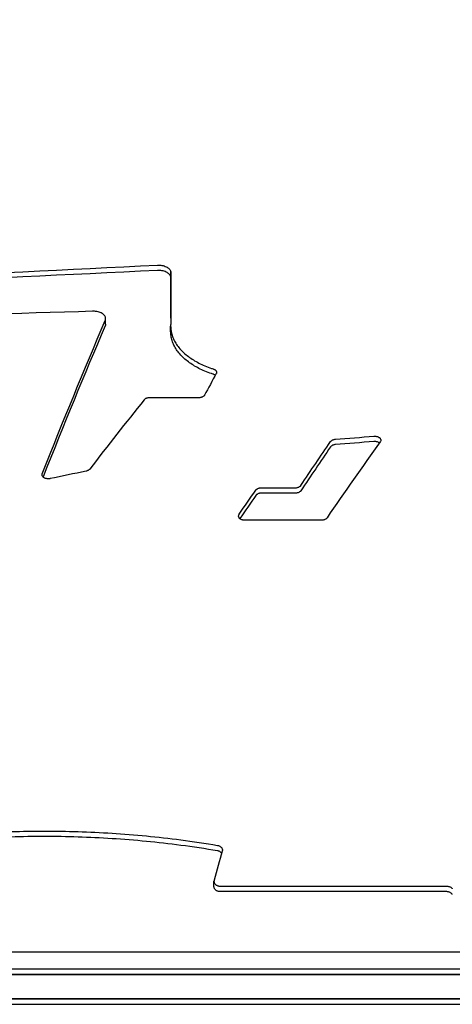
# Model space of a CAD drawing. Units: millimetres. Extents: x -4136 to 4762, y -3046 to 2449.
# Drawn here: x 620 to 830, y 13 to 492 of the extents above; entities that cross this region are included whole.
import ezdxf

# ---------------------------------------------------------------- set-up
doc = ezdxf.new("R2010")
doc.units = ezdxf.units.MM
doc.layers.add('2D', color=7, linetype='Continuous')

msp = doc.modelspace()

# ---------------------------------------------------------------- linework, layer by layer
at = {"layer": '2D'}
for p, q in [((693.525, 366.739), (693.525, 369.306)), ((661.882, 344.219), (661.882, 346.791)), ((693.488, 340.588), (693.488, 343.16)), ((707.096, 308.362), (683.247, 308.362)), ((737.588, 264.578), (754.067, 264.578)), ((754.067, 261.983), (737.588, 261.983)), ((766.765, 248.821), (729.506, 248.821)), ((714.556, 70.615), (714.556, 73.296)), ((717.556, 70.928), (827.687, 70.928)), ((827.687, 68.246), (717.556, 68.246)), ((886.25, 38.756), (54.149, 38.756)), ((886.25, 30.627), (38.242, 30.627)), ((886.25, 27.922), (38.242, 27.922)), ((38.242, 27.922), (886.25, 27.922)), ((886.25, 16.192), (38.242, 16.192)), ((38.242, 16.192), (886.25, 16.192)), ((38.242, 13.484), (886.25, 13.484))]:
    msp.add_line(p, q, dxfattribs=at)
for centre, major_axis, ratio, start_param, end_param in [((565.676, -1376.269), (0, 2090), 0.3333333, -0.7710475, -0.2761502), ((562.847, -1376.269), (0, 2090), 0.3333333, -0.7710475, -0.289827), ((562.847, -1376.269), (0, 2090), 0.3333333, -0.7710475, -0.289827), ((2561.83, -1231.37), (23952.958, 1038.643), 0.0703274, 1.6460967, 1.6570379), ((693.524, -1231.369), (0, 1979.015), 0.0000001, -0.6475169, -0.6284316), ((4417.735, -1231.37), (38752, 1037.036), 0.0435864, 1.666866, 1.6725708), ((713.829, -1231.369), (283.156, 1978.05), 0.2181642, 0.6818827, 0.7409073), ((798.802, -1231.369), (387.986, 1978.96), 0.283523, 0.727216, 0.7356453), ((813.695, -1231.369), (631.208, 1965.91), 0.3994674, 0.8095443, 0.8360527), ((901.23, -1231.369), (526.993, 1970.102), 0.3559881, 0.7932272, 0.8097856), ((931.591, -1231.369), (559.665, 1971.153), 0.370246, 0.8028917, 0.8313901), ((3149.877, -1231.37), (16123.302, 1044.88), 0.1042398, 1.710788, 1.7119622), ((1654.664, -1231.37), (6292.648, 1111.762), 0.2607555, 1.6845494, 1.6873608), ((886.944, -1231.369), (555.348, 1968.392), 0.3687295, 0.8203115, 0.8288972), ((843.993, -1231.369), (234.822, 1981.542), 0.184351, 0.8642691, 0.8738053)]:
    msp.add_ellipse(centre, major_axis=major_axis, ratio=ratio, start_param=start_param, end_param=end_param, dxfattribs=at)
at = {"layer": '2D', "extrusion": (0, 0, -1)}
for centre, major_axis, ratio, start_param, end_param in [((2561.83, -1231.37), (23989.268, 1040.218), 0.0703274, -1.6569024, -1.6459778), ((693.524, -1231.369), (0, -1982.015), 0.0000001, -2.5108678, -2.4896704), ((713.829, -1231.369), (-283.585, -1981.049), 0.2181642, -3.883031, -3.8233217), ((3149.877, -1231.37), (16147.743, 1046.464), 0.1042398, -1.7117367, -1.7105643), ((901.23, -1231.369), (-527.791, -1973.089), 0.3559881, -3.9511257, -3.934593), ((886.944, -1231.369), (-556.189, -1971.376), 0.3687295, -3.9706103, -3.9616487)]:
    msp.add_ellipse(centre, major_axis=major_axis, ratio=ratio, start_param=start_param, end_param=end_param, dxfattribs=at)
at = {"layer": '2D'}
for points, knots in [([(715.924, 660.692), (722.074, 655.285), (728.266, 649.581), (741.042, 637.24), (747.631, 630.57), (760.842, 616.551), (767.464, 609.202), (780.713, 593.825), (787.34, 585.797), (800.571, 569.068), (807.176, 560.367), (820.336, 542.305), (826.891, 532.944), (839.928, 513.58), (846.409, 503.577), (859.274, 482.955), (865.658, 472.336), (878.306, 450.513), (884.57, 439.308), (896.962, 416.345), (903.088, 404.588), (915.184, 380.566), (921.153, 368.301), (932.916, 343.312), (938.71, 330.589), (950.107, 304.74), (955.711, 291.614), (966.713, 265.02), (972.112, 251.552), (982.693, 224.342), (987.876, 210.6), (997.664, 183.867), (1002.285, 170.89), (1006.804, 157.857)], [3.1143764, 3.1143764, 3.1143764, 3.1143764, 60.551157, 60.551157, 121.1023139, 121.1023139, 181.6534709, 181.6534709, 242.2046279, 242.2046279, 302.7557849, 302.7557849, 363.3069418, 363.3069418, 423.8580988, 423.8580988, 484.4092558, 484.4092558, 544.9604127, 544.9604127, 605.5115697, 605.5115697, 666.0627267, 666.0627267, 726.6138836, 726.6138836, 787.1650406, 787.1650406, 847.7161976, 847.7161976, 908.2673546, 908.2673546, 964.651634, 964.651634, 964.651634, 964.651634]), ([(725.365, 661.703), (731.518, 656.32), (737.713, 650.64), (750.496, 638.349), (757.089, 631.704), (770.307, 617.735), (776.934, 610.41), (790.191, 595.08), (796.823, 587.075), (810.063, 570.392), (816.672, 561.713), (829.842, 543.694), (836.403, 534.353), (849.45, 515.03), (855.937, 505.046), (868.813, 484.462), (875.202, 473.861), (887.86, 452.074), (894.131, 440.885), (906.534, 417.954), (912.666, 406.212), (924.773, 382.219), (930.748, 369.968), (942.523, 345.006), (948.323, 332.295), (959.732, 306.469), (965.342, 293.353), (976.356, 266.779), (981.761, 253.32), (992.354, 226.128), (997.543, 212.393), (1007.343, 185.673), (1011.969, 172.7), (1016.494, 159.672)], [3.1155966, 3.1155966, 3.1155966, 3.1155966, 60.6046635, 60.6046635, 121.209327, 121.209327, 181.8139904, 181.8139904, 242.4186539, 242.4186539, 303.0233174, 303.0233174, 363.6279809, 363.6279809, 424.2326444, 424.2326444, 484.8373078, 484.8373078, 545.4419713, 545.4419713, 606.0466348, 606.0466348, 666.6512983, 666.6512983, 727.2559617, 727.2559617, 787.8606252, 787.8606252, 848.4652887, 848.4652887, 909.0699522, 909.0699522, 965.5088009, 965.5088009, 965.5088009, 965.5088009]), ([(1006.804, 155.22), (1002.285, 168.259), (997.664, 181.241), (987.876, 207.985), (982.694, 221.732), (972.113, 248.951), (966.714, 262.424), (955.712, 289.026), (950.108, 302.156), (938.711, 328.012), (932.917, 340.739), (921.153, 365.732), (915.184, 377.999), (903.089, 402.025), (896.962, 413.784), (884.571, 436.748), (878.306, 447.955), (865.658, 469.778), (859.274, 480.396), (846.409, 501.017), (839.927, 511.018), (826.89, 530.379), (820.335, 539.738), (807.175, 557.795), (800.57, 566.493), (787.339, 583.215), (780.712, 591.239), (767.463, 606.608), (760.841, 613.952), (747.63, 627.961), (741.042, 634.625), (728.265, 646.954), (722.074, 652.653), (715.924, 658.054)], [4.1672567, 4.1672567, 4.1672567, 4.1672567, 60.5544952, 60.5544952, 121.1089904, 121.1089904, 181.6634856, 181.6634856, 242.2179808, 242.2179808, 302.772476, 302.772476, 363.3269712, 363.3269712, 423.8814664, 423.8814664, 484.4359616, 484.4359616, 544.9904568, 544.9904568, 605.544952, 605.544952, 666.0994471, 666.0994471, 726.6539423, 726.6539423, 787.2084375, 787.2084375, 847.7629327, 847.7629327, 908.3174279, 908.3174279, 965.7572772, 965.7572772, 965.7572772, 965.7572772]), ([(687.031, 372.837), (687.197, 372.845), (687.362, 372.849), (687.525, 372.849), (687.902, 372.849), (688.291, 372.827), (689.067, 372.738), (689.452, 372.67), (690.191, 372.489), (690.545, 372.377), (691.2, 372.117), (691.501, 371.97), (692.034, 371.655), (692.284, 371.478), (692.725, 371.091), (692.915, 370.882), (693.221, 370.445), (693.337, 370.217), (693.489, 369.759), (693.525, 369.529), (693.525, 369.306)], [-0.4880576, -0.4880576, -0.4880576, -0.4880576, 0, 0, 0, 1.1307969, 1.1307969, 2.2615937, 2.2615937, 3.3923906, 3.3923906, 4.5231874, 4.5231874, 5.6561353, 5.6561353, 6.7890831, 6.7890831, 7.9220309, 7.9220309, 9.0549788, 9.0549788, 9.0549788, 9.0549788]), ([(693.525, 366.739), (693.525, 366.962), (693.489, 367.193), (693.337, 367.651), (693.221, 367.879), (692.914, 368.316), (692.723, 368.525), (692.282, 368.913), (692.032, 369.09), (691.499, 369.405), (691.198, 369.552), (690.543, 369.811), (690.189, 369.923), (689.45, 370.104), (689.065, 370.172), (688.291, 370.261), (687.901, 370.282), (687.525, 370.282), (687.362, 370.282), (687.197, 370.278), (687.031, 370.27)], [-9.0550225, -9.0550225, -9.0550225, -9.0550225, -7.9211209, -7.9211209, -6.7872192, -6.7872192, -5.6533175, -5.6533175, -4.5194158, -4.5194158, -3.3895619, -3.3895619, -2.2597079, -2.2597079, -1.129854, -1.129854, 0, 0, 0, 0.4880678, 0.4880678, 0.4880678, 0.4880678]), ([(661.688, 345.869), (661.719, 345.942), (661.746, 346.016), (661.846, 346.325), (661.882, 346.562), (661.882, 347.019), (661.846, 347.256), (661.694, 347.726), (661.579, 347.96), (661.273, 348.409), (661.082, 348.624), (660.641, 349.022), (660.391, 349.205), (659.858, 349.528), (659.558, 349.679), (658.903, 349.946), (658.549, 350.061), (657.81, 350.247), (657.424, 350.317), (656.649, 350.409), (656.259, 350.431), (655.882, 350.431), (655.78, 350.431), (655.678, 350.429), (655.575, 350.426)], [-10.5513215, -10.5513215, -10.5513215, -10.5513215, -10.1973935, -10.1973935, -9.0627295, -9.0627295, -7.9282446, -7.9282446, -6.7937597, -6.7937597, -5.6592749, -5.6592749, -4.52479, -4.52479, -3.3935925, -3.3935925, -2.262395, -2.262395, -1.1311975, -1.1311975, 0, 0, 0, 0.3039831, 0.3039831, 0.3039831, 0.3039831]), ([(661.882, 344.219), (661.882, 343.99), (661.846, 343.753), (661.746, 343.444), (661.719, 343.371), (661.688, 343.298)], [9.0627964, 9.0627964, 9.0627964, 9.0627964, 10.1990175, 10.1990175, 10.5515205, 10.5515205, 10.5515205, 10.5515205]), ([(693.525, 344.172), (693.5, 343.833), (693.488, 343.495), (693.488, 342.438), (693.544, 341.703), (693.776, 340.221), (693.952, 339.474), (694.428, 337.981), (694.728, 337.236), (695.451, 335.761), (695.873, 335.031), (696.833, 333.599), (697.372, 332.897), (698.556, 331.532), (699.202, 330.869), (700.585, 329.594), (701.323, 328.981), (702.873, 327.814), (703.685, 327.26), (705.356, 326.219), (706.245, 325.715), (708.119, 324.751), (709.105, 324.291), (711.16, 323.427), (712.23, 323.024), (713.605, 322.562), (713.879, 322.473), (714.154, 322.386)], [55.2358388, 55.2358388, 55.2358388, 55.2358388, 56.8908358, 56.8908358, 60.4553725, 60.4553725, 64.0199092, 64.0199092, 67.5844459, 67.5844459, 71.1489827, 71.1489827, 74.7135194, 74.7135194, 78.2780561, 78.2780561, 81.8425928, 81.8425928, 85.4071296, 85.4071296, 88.9599934, 88.9599934, 92.5128573, 92.5128573, 96.0657212, 96.0657212, 96.9414613, 96.9414613, 96.9414613, 96.9414613]), ([(714.154, 319.809), (713.879, 319.896), (713.605, 319.985), (712.23, 320.447), (711.16, 320.851), (709.105, 321.714), (708.119, 322.174), (706.245, 323.139), (705.356, 323.643), (703.685, 324.684), (702.873, 325.238), (701.323, 326.405), (700.585, 327.018), (699.202, 328.294), (698.556, 328.957), (697.372, 330.323), (696.833, 331.025), (695.873, 332.457), (695.451, 333.187), (694.728, 334.662), (694.428, 335.408), (693.952, 336.901), (693.776, 337.648), (693.544, 339.131), (693.488, 339.866), (693.488, 340.588), (693.488, 340.588), (693.488, 340.588)], [130.7195861, 130.7195861, 130.7195861, 130.7195861, 131.5953648, 131.5953648, 135.1482449, 135.1482449, 138.7011251, 138.7011251, 142.2540052, 142.2540052, 145.8185939, 145.8185939, 149.3831826, 149.3831826, 152.9477713, 152.9477713, 156.5123599, 156.5123599, 160.0769486, 160.0769486, 163.6415373, 163.6415373, 167.2061259, 167.2061259, 170.7707146, 170.7707146, 170.7707205, 170.7707205, 170.7707205, 170.7707205]), ([(714.154, 322.386), (714.265, 322.351), (714.373, 322.311), (714.638, 322.2), (714.788, 322.121), (715.055, 321.955), (715.18, 321.861), (715.4, 321.655), (715.496, 321.544), (715.649, 321.313), (715.706, 321.192), (715.782, 320.95), (715.8, 320.828), (715.8, 320.592), (715.782, 320.47), (715.718, 320.265), (715.682, 320.181), (715.637, 320.098)], [1.3449379, 1.3449379, 1.3449379, 1.3449379, 1.6976866, 1.6976866, 2.2635822, 2.2635822, 2.8319178, 2.8319178, 3.4002535, 3.4002535, 3.9685892, 3.9685892, 4.5369248, 4.5369248, 5.1053152, 5.1053152, 5.5006053, 5.5006053, 5.5006053, 5.5006053]), ([(715.184, 319.273), (715.101, 319.341), (715.012, 319.405), (714.785, 319.546), (714.635, 319.624), (714.371, 319.735), (714.264, 319.774), (714.154, 319.809)], [15.4922689, 15.4922689, 15.4922689, 15.4922689, 15.8894053, 15.8894053, 16.4542118, 16.4542118, 16.8038506, 16.8038506, 16.8038506, 16.8038506]), ([(683.247, 308.362), (683.058, 308.362), (682.864, 308.35), (682.477, 308.302), (682.284, 308.266), (681.915, 308.169), (681.739, 308.108), (681.412, 307.969), (681.262, 307.89), (680.995, 307.721), (680.869, 307.625), (680.691, 307.456), (680.628, 307.389), (680.572, 307.319)], [0, 0, 0, 0, 0.5647637, 0.5647637, 1.1295274, 1.1295274, 1.6942911, 1.6942911, 2.2590547, 2.2590547, 2.8293576, 2.8293576, 3.1800493, 3.1800493, 3.1800493, 3.1800493]), ([(709.932, 309.646), (709.913, 309.61), (709.891, 309.574), (709.791, 309.421), (709.696, 309.308), (709.476, 309.1), (709.351, 309.005), (709.084, 308.835), (708.934, 308.756), (708.607, 308.616), (708.43, 308.556), (708.06, 308.459), (707.867, 308.422), (707.48, 308.373), (707.284, 308.362), (707.096, 308.362)], [5.5039805, 5.5039805, 5.5039805, 5.5039805, 5.6770957, 5.6770957, 6.2459694, 6.2459694, 6.8148431, 6.8148431, 7.3809041, 7.3809041, 7.946965, 7.946965, 8.5130259, 8.5130259, 9.0790868, 9.0790868, 9.0790868, 9.0790868]), ([(771.156, 287.031), (771.228, 287.136), (771.314, 287.237), (771.522, 287.438), (771.648, 287.536), (771.915, 287.708), (772.065, 287.789), (772.391, 287.931), (772.568, 287.993), (772.937, 288.092), (773.129, 288.129), (773.393, 288.163), (773.463, 288.17), (773.534, 288.176)], [14.8489984, 14.8489984, 14.8489984, 14.8489984, 15.352254, 15.352254, 15.9239197, 15.9239197, 16.4886164, 16.4886164, 17.0533131, 17.0533131, 17.6180098, 17.6180098, 17.8230413, 17.8230413, 17.8230413, 17.8230413]), ([(792.262, 289.667), (792.385, 289.676), (792.507, 289.681), (792.627, 289.681), (792.816, 289.681), (793.011, 289.669), (793.399, 289.62), (793.592, 289.582), (793.961, 289.483), (794.138, 289.421), (794.466, 289.278), (794.616, 289.198), (794.882, 289.025), (795.007, 288.927), (795.228, 288.714), (795.323, 288.599), (795.476, 288.359), (795.533, 288.234), (795.609, 287.983), (795.627, 287.857), (795.627, 287.613), (795.609, 287.486), (795.533, 287.235), (795.476, 287.11), (795.383, 286.964), (795.366, 286.939), (795.348, 286.914)], [-0.3596639, -0.3596639, -0.3596639, -0.3596639, 0, 0, 0, 0.5663202, 0.5663202, 1.1326405, 1.1326405, 1.6989607, 1.6989607, 2.2652809, 2.2652809, 2.8352237, 2.8352237, 3.4051664, 3.4051664, 3.9751092, 3.9751092, 4.5450519, 4.5450519, 5.1150619, 5.1150619, 5.685072, 5.685072, 5.8055117, 5.8055117, 5.8055117, 5.8055117]), ([(773.534, 285.589), (773.463, 285.583), (773.392, 285.576), (773.127, 285.542), (772.934, 285.505), (772.565, 285.405), (772.388, 285.343), (772.061, 285.2), (771.91, 285.119), (771.644, 284.946), (771.519, 284.848), (771.312, 284.648), (771.227, 284.548), (771.156, 284.444)], [0.3597014, 0.3597014, 0.3597014, 0.3597014, 0.5663452, 0.5663452, 1.1326905, 1.1326905, 1.6990357, 1.6990357, 2.265381, 2.265381, 2.8354184, 2.8354184, 3.3339674, 3.3339674, 3.3339674, 3.3339674]), ([(794.961, 286.372), (794.892, 286.427), (794.819, 286.479), (794.611, 286.614), (794.461, 286.694), (794.135, 286.836), (793.958, 286.898), (793.589, 286.997), (793.397, 287.034), (793.01, 287.083), (792.815, 287.095), (792.627, 287.095), (792.507, 287.095), (792.385, 287.09), (792.262, 287.08)], [-2.5799337, -2.5799337, -2.5799337, -2.5799337, -2.2588034, -2.2588034, -1.6941025, -1.6941025, -1.1294017, -1.1294017, -0.5647008, -0.5647008, 0, 0, 0, 0.3596995, 0.3596995, 0.3596995, 0.3596995]), ([(654.148, 273.665), (654.093, 273.593), (654.031, 273.524), (653.854, 273.35), (653.729, 273.251), (653.462, 273.075), (653.312, 272.993), (652.985, 272.848), (652.808, 272.785), (652.542, 272.712), (652.458, 272.692), (652.374, 272.674)], [5.913295, 5.913295, 5.913295, 5.913295, 6.2608753, 6.2608753, 6.8316073, 6.8316073, 7.3981653, 7.3981653, 7.9647232, 7.9647232, 8.2153151, 8.2153151, 8.2153151, 8.2153151]), ([(634.894, 269.039), (634.787, 269.017), (634.679, 268.999), (634.377, 268.96), (634.182, 268.948), (633.805, 268.948), (633.61, 268.96), (633.222, 269.01), (633.029, 269.049), (632.659, 269.15), (632.482, 269.213), (632.155, 269.359), (632.005, 269.442), (631.739, 269.618), (631.614, 269.718), (631.393, 269.935), (631.298, 270.052), (631.145, 270.297), (631.087, 270.424), (631.012, 270.68), (630.994, 270.808), (630.994, 271.057), (631.012, 271.185), (631.061, 271.353), (631.075, 271.393), (631.091, 271.433)], [8.2175399, 8.2175399, 8.2175399, 8.2175399, 8.5352585, 8.5352585, 9.0999119, 9.0999119, 9.666525, 9.666525, 10.2331381, 10.2331381, 10.7997512, 10.7997512, 11.3663644, 11.3663644, 11.9373025, 11.9373025, 12.5082406, 12.5082406, 13.0791787, 13.0791787, 13.6501168, 13.6501168, 14.2209813, 14.2209813, 14.3999865, 14.3999865, 14.3999865, 14.3999865]), ([(734.865, 263.418), (734.932, 263.516), (735.012, 263.609), (735.212, 263.807), (735.338, 263.908), (735.605, 264.084), (735.755, 264.167), (736.082, 264.312), (736.258, 264.375), (736.627, 264.477), (736.819, 264.515), (737.206, 264.566), (737.4, 264.578), (737.588, 264.578)], [-3.2932473, -3.2932473, -3.2932473, -3.2932473, -2.831871, -2.831871, -2.2584431, -2.2584431, -1.6938323, -1.6938323, -1.1292215, -1.1292215, -0.5646108, -0.5646108, 0, 0, 0, 0]), ([(754.067, 264.578), (754.256, 264.578), (754.451, 264.59), (754.839, 264.64), (755.032, 264.679), (755.401, 264.781), (755.578, 264.844), (755.905, 264.991), (756.055, 265.074), (756.322, 265.251), (756.447, 265.351), (756.654, 265.555), (756.739, 265.657), (756.809, 265.764)], [9.1024545, 9.1024545, 9.1024545, 9.1024545, 9.6691351, 9.6691351, 10.2358156, 10.2358156, 10.8024962, 10.8024962, 11.3691767, 11.3691767, 11.9403667, 11.9403667, 12.4396564, 12.4396564, 12.4396564, 12.4396564]), ([(737.588, 261.983), (737.399, 261.983), (737.204, 261.971), (736.816, 261.921), (736.623, 261.882), (736.254, 261.78), (736.077, 261.716), (735.75, 261.57), (735.6, 261.487), (735.333, 261.31), (735.208, 261.209), (735.01, 261.013), (734.932, 260.92), (734.865, 260.823)], [0, 0, 0, 0, 0.5666975, 0.5666975, 1.133395, 1.133395, 1.7000926, 1.7000926, 2.2667901, 2.2667901, 2.8381572, 2.8381572, 3.2935843, 3.2935843, 3.2935843, 3.2935843]), ([(756.809, 263.17), (756.739, 263.064), (756.654, 262.962), (756.447, 262.757), (756.322, 262.657), (756.055, 262.48), (755.905, 262.397), (755.578, 262.25), (755.401, 262.187), (755.032, 262.085), (754.839, 262.046), (754.451, 261.995), (754.256, 261.983), (754.067, 261.983)], [5.7654028, 5.7654028, 5.7654028, 5.7654028, 6.2647038, 6.2647038, 6.8359129, 6.8359129, 7.4025986, 7.4025986, 7.9692842, 7.9692842, 8.5359699, 8.5359699, 9.1026556, 9.1026556, 9.1026556, 9.1026556]), ([(729.506, 248.821), (729.317, 248.821), (729.122, 248.834), (728.734, 248.885), (728.541, 248.924), (728.171, 249.028), (727.994, 249.092), (727.667, 249.241), (727.517, 249.325), (727.251, 249.505), (727.126, 249.607), (726.905, 249.829), (726.81, 249.949), (726.657, 250.198), (726.6, 250.328), (726.524, 250.589), (726.506, 250.72), (726.506, 250.973), (726.524, 251.104), (726.6, 251.365), (726.657, 251.494), (726.749, 251.644), (726.766, 251.669), (726.783, 251.694)], [9.1119946, 9.1119946, 9.1119946, 9.1119946, 9.6789282, 9.6789282, 10.2458618, 10.2458618, 10.8127954, 10.8127954, 11.3797291, 11.3797291, 11.9518639, 11.9518639, 12.5239987, 12.5239987, 13.0961335, 13.0961335, 13.6682683, 13.6682683, 14.2403218, 14.2403218, 14.8123753, 14.8123753, 14.9286556, 14.9286556, 14.9286556, 14.9286556]), ([(769.486, 249.995), (769.42, 249.898), (769.343, 249.805), (769.145, 249.607), (769.02, 249.505), (768.754, 249.325), (768.604, 249.241), (768.277, 249.092), (768.1, 249.028), (767.73, 248.924), (767.538, 248.885), (767.149, 248.834), (766.954, 248.821), (766.765, 248.821)], [5.8215026, 5.8215026, 5.8215026, 5.8215026, 6.272137, 6.272137, 6.8442718, 6.8442718, 7.4112054, 7.4112054, 7.978139, 7.978139, 8.5450726, 8.5450726, 9.1120063, 9.1120063, 9.1120063, 9.1120063]), ([(574.827, 94.506), (583.025, 95.43), (591.208, 96.15), (610.415, 97.379), (621.391, 97.719), (642.941, 97.719), (653.918, 97.379), (676.071, 95.961), (687.247, 94.882), (704.383, 92.639), (710.342, 91.749), (716.287, 90.75)], [202.5525941, 202.5525941, 202.5525941, 202.5525941, 226.2775784, 226.2775784, 258.6029468, 258.6029468, 290.9283151, 290.9283151, 323.2536835, 323.2536835, 340.4851029, 340.4851029, 340.4851029, 340.4851029]), ([(716.287, 88.079), (710.342, 89.079), (704.383, 89.969), (687.247, 92.214), (676.07, 93.293), (653.918, 94.712), (642.941, 95.051), (621.391, 95.051), (610.415, 94.712), (591.209, 93.482), (583.025, 92.762), (574.827, 91.837)], [176.719849, 176.719849, 176.719849, 176.719849, 193.9518308, 193.9518308, 226.2771359, 226.2771359, 258.6024411, 258.6024411, 290.9277462, 290.9277462, 314.6529841, 314.6529841, 314.6529841, 314.6529841]), ([(716.287, 90.75), (716.464, 90.72), (716.639, 90.678), (716.992, 90.563), (717.169, 90.489), (717.494, 90.318), (717.643, 90.222), (717.91, 90.014), (718.036, 89.896), (718.256, 89.64), (718.351, 89.501), (718.504, 89.214), (718.561, 89.064), (718.636, 88.764), (718.654, 88.613), (718.654, 88.322), (718.636, 88.171), (718.594, 88.003), (718.589, 87.985), (718.584, 87.967)], [0.6217094, 0.6217094, 0.6217094, 0.6217094, 1.1406177, 1.1406177, 1.7109265, 1.7109265, 2.2812354, 2.2812354, 2.8661055, 2.8661055, 3.4509757, 3.4509757, 4.0358458, 4.0358458, 4.620716, 4.620716, 5.2057321, 5.2057321, 5.2757429, 5.2757429, 5.2757429, 5.2757429]), ([(718.288, 86.914), (718.241, 86.981), (718.19, 87.046), (718.023, 87.238), (717.894, 87.357), (717.626, 87.562), (717.477, 87.657), (717.154, 87.825), (716.979, 87.898), (716.631, 88.009), (716.46, 88.05), (716.287, 88.079)], [15.3521283, 15.3521283, 15.3521283, 15.3521283, 15.6394795, 15.6394795, 16.2309575, 16.2309575, 16.794729, 16.794729, 17.3585006, 17.3585006, 17.8646972, 17.8646972, 17.8646972, 17.8646972]), ([(714.625, 73.802), (714.62, 73.786), (714.616, 73.769), (714.574, 73.599), (714.556, 73.445), (714.556, 73.147), (714.574, 72.993), (714.65, 72.685), (714.709, 72.532), (714.864, 72.238), (714.962, 72.096), (715.187, 71.834), (715.316, 71.713), (715.585, 71.505), (715.733, 71.409), (716.056, 71.239), (716.231, 71.165), (716.597, 71.047), (716.788, 71.001), (717.174, 70.942), (717.368, 70.928), (717.556, 70.928)], [3.9708484, 3.9708484, 3.9708484, 3.9708484, 4.0347984, 4.0347984, 4.6281463, 4.6281463, 5.2217238, 5.2217238, 5.8153013, 5.8153013, 6.4088789, 6.4088789, 7.0024564, 7.0024564, 7.5661704, 7.5661704, 8.1298844, 8.1298844, 8.6935984, 8.6935984, 9.2573124, 9.2573124, 9.2573124, 9.2573124]), ([(717.556, 68.246), (717.368, 68.246), (717.174, 68.26), (716.788, 68.319), (716.597, 68.365), (716.231, 68.484), (716.056, 68.558), (715.733, 68.727), (715.585, 68.823), (715.316, 69.032), (715.187, 69.153), (714.962, 69.415), (714.865, 69.557), (714.709, 69.851), (714.65, 70.004), (714.574, 70.312), (714.556, 70.466), (714.556, 70.615)], [9.2581285, 9.2581285, 9.2581285, 9.2581285, 9.8218384, 9.8218384, 10.3855484, 10.3855484, 10.9492584, 10.9492584, 11.5129684, 11.5129684, 12.1066391, 12.1066391, 12.7003099, 12.7003099, 13.2939807, 13.2939807, 13.8876514, 13.8876514, 13.8876514, 13.8876514]), ([(827.687, 70.928), (827.877, 70.928), (828.074, 70.913), (828.463, 70.852), (828.657, 70.806), (829.026, 70.684), (829.203, 70.609), (829.528, 70.435), (829.677, 70.337), (829.943, 70.127), (830.069, 70.006), (830.255, 69.788), (830.322, 69.695), (830.382, 69.598)], [0, 0, 0, 0, 0.5708332, 0.5708332, 1.1416663, 1.1416663, 1.7124995, 1.7124995, 2.2833326, 2.2833326, 2.8701456, 2.8701456, 3.2678755, 3.2678755, 3.2678755, 3.2678755]), ([(830.382, 66.916), (830.319, 67.017), (830.248, 67.115), (830.055, 67.338), (829.927, 67.459), (829.658, 67.668), (829.51, 67.764), (829.186, 67.934), (829.011, 68.008), (828.645, 68.127), (828.454, 68.172), (828.069, 68.232), (827.875, 68.246), (827.687, 68.246)], [-3.2670038, -3.2670038, -3.2670038, -3.2670038, -2.8486941, -2.8486941, -2.2546282, -2.2546282, -1.6909711, -1.6909711, -1.1273141, -1.1273141, -0.563657, -0.563657, 0, 0, 0, 0])]:
    msp.add_open_spline(points, degree=3, knots=knots, dxfattribs=at)

doc.saveas('drawing.dxf')
